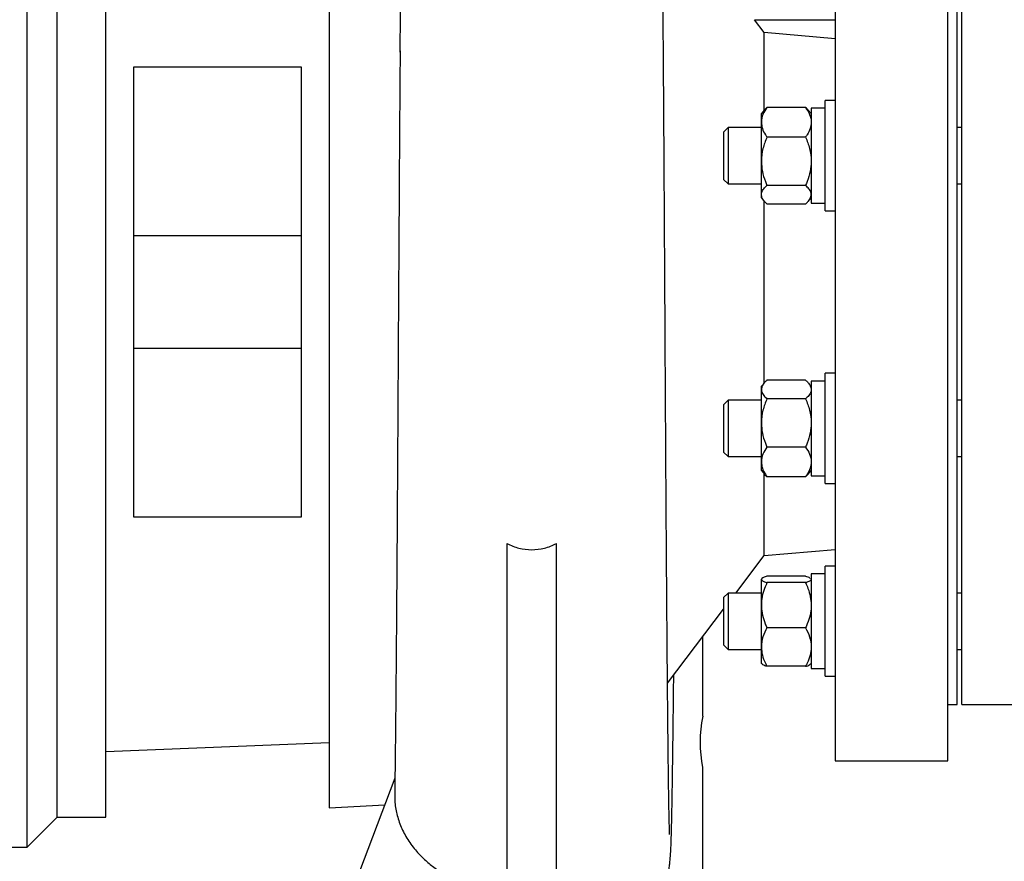
# Model space of a CAD drawing. Units: inches. Extents: x 0.1 to 22.1, y 0.1 to 17.1.
# Drawn here: x 16.7 to 17.5, y 4.2 to 4.9 of the extents above; entities that cross this region are included whole.
import ezdxf

# ---------------------------------------------------------------- set-up
doc = ezdxf.new("R2010")
doc.units = ezdxf.units.IN
doc.header["$MEASUREMENT"] = 0
doc.layers.add('7', color=7, linetype='Continuous', lineweight=25)
doc.styles.add('SLDTEXTSTYLE0', font='TXT', dxfattribs={"width": 0.75})
doc.dimstyles.new('SLDDIMSTYLE1', dxfattribs={"dimtxt": 0.12, "dimasz": 0.12, "dimexe": 0, "dimexo": 0.0625, "dimgap": 0.03, "dimtad": 0, "dimtih": 1, "dimtoh": 1, "dimlfac": 16, "dimrnd": 1e-09, "dimzin": 12, "dimdsep": 46, "dimlunit": 5, "dimtxsty": 'SLDTEXTSTYLE0', "dimsah": 1, "dimcen": 0.09, "dimadec": 0, "dimazin": 3, "dimtfac": 1, "dimtofl": 0, "dimtmove": 0, "dimatfit": 3, "dimfxl": 0, "dimfrac": 2, "dimtolj": 1, "dimtzin": 12, "dimarcsym": 0})

# ---------------------------------------------------------------- blocks, each defined once
blk = doc.blocks.new('_D_14')
at = {"layer": '7'}
for p, q in [((19.11046, 5.14949), (20.17319, 5.14949)), ((20.04819, 5.14949), (20.04819, 4.48708)), ((20.02861, 4.46271), (19.99204, 4.46271)), ((19.99204, 4.46271), (19.99204, 4.27221)), ((20.29461, 4.46271), (20.33117, 4.46271)), ((20.33117, 4.46271), (20.33117, 4.27221)), ((19.99204, 4.27221), (20.02861, 4.27221)), ((20.33117, 4.27221), (20.29461, 4.27221)), ((20.04819, 3.58543), (20.04819, 4.24783)), ((17.57034, 3.58543), (20.17319, 3.58543))]:
    blk.add_line(p, q, dxfattribs=at)
for points in [[(20.04819, 5.14949), (20.02819, 5.02949), (20.06819, 5.02949)], [(20.04819, 3.58543), (20.06819, 3.70543), (20.02819, 3.70543)]]:
    blk.add_solid(points, dxfattribs=at)
at = {"layer": '7', "char_height": 0.12, "attachment_point": 1, "style": 'SLDTEXTSTYLE0'}
for s, insert in [('25"', (19.72865, 4.4269)), ('636', (20.02861, 4.4269))]:
    blk.add_mtext(s, dxfattribs=dict(at, insert=insert))

msp = doc.modelspace()

# ---------------------------------------------------------------- linework, layer by layer
at = {"color": 7, "linetype": 'Continuous', "lineweight": 25}
for p, q in [((16.72889296, 4.64792818), (16.72889296, 5.11042814)), ((16.75389288, 4.21042818), (16.75389288, 5.08542807)), ((16.79451791, 4.64792818), (16.79451791, 5.08542807)), ((16.98058047, 5.0776157), (16.98058047, 4.21824058)), ((17.40264295, 5.0385531), (17.40264295, 4.25730319)), ((17.49639296, 4.25730319), (17.49639296, 5.0385531)), ((17.50420551, 4.64792818), (17.50420551, 4.99167824)), ((17.50811178, 4.30417819), (17.50811178, 4.99167824)), ((17.34326798, 4.86407341), (17.33524878, 4.87480313)), ((17.33524878, 4.87480313), (17.40264295, 4.87480313)), ((17.34326798, 4.79937663), (17.34326798, 4.86407341)), ((17.40264295, 4.85879259), (17.34326798, 4.86407341)), ((16.81777575, 4.83561571), (16.95732263, 4.83561571)), ((16.81777575, 4.46024057), (16.81777575, 4.83561571)), ((16.95732263, 4.83561571), (16.95732263, 4.46024057)), ((17.40264295, 4.80744357), (17.39426794, 4.80744357)), ((17.39426794, 4.72907666), (17.39426794, 4.80744357)), ((17.34342858, 4.79956297), (17.34095552, 4.79669354)), ((17.34095552, 4.78939153), (17.34095552, 4.79669354)), ((17.37783046, 4.8017757), (17.34564293, 4.8017757)), ((17.38251802, 4.79669354), (17.38004496, 4.79956297)), ((17.39426794, 4.80103732), (17.38251802, 4.80103732)), ((17.38251802, 4.80103732), (17.38251802, 4.72203733)), ((17.34095552, 4.75688815), (17.34095552, 4.78939153)), ((17.31317732, 4.78497479), (17.3094554, 4.78125295)), ((17.3094554, 4.78125295), (17.3094554, 4.7418217)), ((17.34095552, 4.78497479), (17.31317732, 4.78497479)), ((17.31317732, 4.78497479), (17.31317732, 4.73809978)), ((17.50811178, 4.78497479), (17.50420551, 4.78497479)), ((17.37783046, 4.77700736), (17.34564293, 4.77700736)), ((17.34095552, 4.72903391), (17.34095552, 4.75688815)), ((17.3094554, 4.7418217), (17.31317732, 4.73809978)), ((17.31317732, 4.73809978), (17.34095552, 4.73809978)), ((17.37783046, 4.73676895), (17.34564293, 4.73676895)), ((17.50420551, 4.73809978), (17.50811178, 4.73809978)), ((17.34095552, 4.72638103), (17.34095552, 4.72903391)), ((17.39426794, 4.71563108), (17.39426794, 4.72907666)), ((17.34095552, 4.72638103), (17.34342858, 4.72351168)), ((17.34326798, 4.64792818), (17.34326798, 4.72369794)), ((17.37783046, 4.72129887), (17.34564293, 4.72129887)), ((17.38004496, 4.72351168), (17.38251802, 4.72638103)), ((17.38251802, 4.72203733), (17.39426794, 4.72203733)), ((17.39426794, 4.71563108), (17.40264295, 4.71563108)), ((16.95732263, 4.69480318), (16.81777575, 4.69480318)), ((16.72889296, 4.18542811), (16.72889296, 4.64792818)), ((16.79451791, 4.21042818), (16.79451791, 4.64792818)), ((17.34326798, 4.57244647), (17.34326798, 4.64792818)), ((17.50420551, 4.30417819), (17.50420551, 4.64792818)), ((16.81777575, 4.60105317), (16.95732263, 4.60105317)), ((17.34347551, 4.57239924), (17.34095552, 4.56947525)), ((17.37783046, 4.57457582), (17.34564293, 4.57457582)), ((17.38251802, 4.56947525), (17.37999788, 4.57239924)), ((17.39426794, 4.57381903), (17.38251802, 4.57381903)), ((17.38251802, 4.57381903), (17.38251802, 4.49481904)), ((17.40264295, 4.58022528), (17.39426794, 4.58022528)), ((17.39426794, 4.48841279), (17.39426794, 4.58022528)), ((17.34095552, 4.56677581), (17.34095552, 4.56947525)), ((17.34095552, 4.5388475), (17.34095552, 4.56677581)), ((17.31317732, 4.5577565), (17.3094554, 4.55403466)), ((17.34095552, 4.5577565), (17.31317732, 4.5577565)), ((17.31317732, 4.5577565), (17.31317732, 4.55472677)), ((17.37783046, 4.55897587), (17.34564293, 4.55897587)), ((17.50811178, 4.5577565), (17.50420551, 4.5577565)), ((17.3094554, 4.55403466), (17.3094554, 4.55148599)), ((17.3094554, 4.55148599), (17.3094554, 4.51460341)), ((17.31317732, 4.55472677), (17.31317732, 4.5108815)), ((17.34095552, 4.50639069), (17.34095552, 4.5388475)), ((17.37783046, 4.51871913), (17.34564293, 4.51871913)), ((17.3094554, 4.51460341), (17.31317732, 4.5108815)), ((17.31317732, 4.5108815), (17.34095552, 4.5108815)), ((17.50420551, 4.5108815), (17.50811178, 4.5108815)), ((17.34095552, 4.49916274), (17.34095552, 4.50639069)), ((17.34095552, 4.49916274), (17.34347551, 4.49623883)), ((17.37999788, 4.49623883), (17.38251802, 4.49916274)), ((17.34326798, 4.4282814), (17.34326798, 4.49647966)), ((17.37783046, 4.49406225), (17.34564293, 4.49406225)), ((17.38251802, 4.49481904), (17.39426794, 4.49481904)), ((17.39426794, 4.48841279), (17.40264295, 4.48841279)), ((16.95732263, 4.46024057), (16.81777575, 4.46024057)), ((17.12889293, 4.43841375), (17.12889293, 4.01542815)), ((17.17014289, 4.01542815), (17.17014289, 4.43841375)), ((17.34326798, 4.4282814), (17.40264295, 4.43347612)), ((17.31959508, 4.39708884), (17.34326798, 4.4282814)), ((17.40264295, 4.41955762), (17.39426794, 4.41955762)), ((17.39426794, 4.3277452), (17.39426794, 4.41955762)), ((17.34135694, 4.40927347), (17.34095552, 4.40880766)), ((17.34095552, 4.40849893), (17.34095552, 4.40880766)), ((17.34095552, 4.38704889), (17.34095552, 4.40849893)), ((17.37783046, 4.41118305), (17.34564293, 4.41118305)), ((17.38251802, 4.40880766), (17.38211645, 4.40927347)), ((17.39426794, 4.41315144), (17.38251802, 4.41315144)), ((17.38251802, 4.41315144), (17.38251802, 4.33415138)), ((17.37783046, 4.40581467), (17.34564293, 4.40581467)), ((17.31317732, 4.39708884), (17.3094554, 4.39336707)), ((17.3094554, 4.39336707), (17.3094554, 4.37893465)), ((17.34095552, 4.39708884), (17.31317732, 4.39708884)), ((17.31317732, 4.39708884), (17.31317732, 4.37993197)), ((17.50811178, 4.39708884), (17.50420551, 4.39708884)), ((17.26272325, 4.32215169), (17.3094554, 4.38372839)), ((17.34095552, 4.35220144), (17.34095552, 4.38704889)), ((17.3094554, 4.37893465), (17.3094554, 4.35393575)), ((17.31317732, 4.37993197), (17.31317732, 4.35021383)), ((17.37783046, 4.36828296), (17.34564293, 4.36828296)), ((17.29205668, 4.2944125), (17.29205668, 4.3608029)), ((17.3094554, 4.35393575), (17.31317732, 4.35021383)), ((17.34095552, 4.33849515), (17.34095552, 4.35220144)), ((17.31317732, 4.35021383), (17.34095552, 4.35021383)), ((17.50420551, 4.35021383), (17.50811178, 4.35021383)), ((17.34095552, 4.33849515), (17.34135694, 4.33802935)), ((17.37783046, 4.33611977), (17.34564293, 4.33611977)), ((17.38211645, 4.33802935), (17.38251802, 4.33849515)), ((17.38251802, 4.33415138), (17.39426794, 4.33415138)), ((17.39426794, 4.3277452), (17.40264295, 4.3277452)), ((17.49639296, 4.30417819), (17.50420551, 4.30417819)), ((17.50811178, 4.30417819), (17.56670532, 4.30417819)), ((16.79451791, 4.26511559), (16.98058047, 4.27255312)), ((17.40264295, 4.25730319), (17.49639296, 4.25730319)), ((17.29205668, 4.07446946), (17.29205668, 4.25172332)), ((17.03546572, 4.24293412), (16.94925517, 4.01542815)), ((16.98058047, 4.21824058), (17.02700301, 4.22060145)), ((16.72889296, 4.18542811), (16.75389288, 4.21042818)), ((16.75389288, 4.21042818), (16.79451791, 4.21042818)), ((16.68826794, 4.18542811), (16.72889296, 4.18542811))]:
    msp.add_line(p, q, dxfattribs=at)
msp.add_arc((17.40030362, 4.2729299), 0.11035806, 168.77497752, 191.07896129, dxfattribs=at)
for points, knots in [([(17.26057475, 4.64792818), (17.26051607, 4.65835481), (17.26040138, 4.67873338), (17.26022902, 4.70853275), (17.26006112, 4.73675427), (17.25989796, 4.76327389), (17.25973992, 4.78801234), (17.25957806, 4.81226404), (17.25941348, 4.83576346), (17.25924611, 4.85828502), (17.25908797, 4.87830963), (17.25893925, 4.895955), (17.25879567, 4.91185593), (17.25865865, 4.92602665), (17.25852838, 4.93851214), (17.25841176, 4.94888907), (17.25830945, 4.95738694), (17.2582116, 4.96496908), (17.25811133, 4.97223743), (17.25799848, 4.97968818), (17.25787185, 4.98726556), (17.25772787, 4.99478678), (17.25756155, 5.00214467), (17.25733142, 5.01027624), (17.25704902, 5.01682348), (17.25664688, 5.02208282), (17.25633252, 5.02530878), (17.25579888, 5.02946066), (17.25488348, 5.0348034), (17.25342731, 5.04118076), (17.25132991, 5.04822643), (17.24857075, 5.0555621), (17.24475311, 5.06380116), (17.23965011, 5.07263639), (17.23310051, 5.08167559), (17.22573827, 5.08989609), (17.21771036, 5.09720582), (17.20915941, 5.10356056), (17.20045592, 5.10878336), (17.19093441, 5.11336236), (17.18133719, 5.11686567), (17.17108992, 5.1194648), (17.1607388, 5.12116951), (17.15338354, 5.12139953), (17.14951798, 5.12152041)], [0, 0, 0, 0, 0.058493988, 0.114324894, 0.167176222, 0.216818553, 0.263101869, 0.305960898, 0.352872756, 0.394936087, 0.432309546, 0.465213637, 0.493929476, 0.521516852, 0.544714638, 0.563976445, 0.579734759, 0.592390803, 0.606515548, 0.620513839, 0.634194039, 0.649030258, 0.662715438, 0.675481516, 0.69466776, 0.699469339, 0.705070965, 0.712849263, 0.722947732, 0.735468679, 0.74952382, 0.764155358, 0.7793974, 0.800419716, 0.82128635, 0.841909474, 0.86221812, 0.882092218, 0.901579879, 0.919066928, 0.941298034, 0.958757693, 0.978325144, 1, 1, 1, 1]), ([(17.03980598, 4.84790052), (17.03982519, 4.84988651), (17.03994486, 4.86226252), (17.04026339, 4.88444859), (17.04081401, 4.91353367), (17.04154032, 4.94043944), (17.04246542, 4.96521888), (17.04364524, 4.9879653), (17.04510141, 5.00828436), (17.04682459, 5.02584745), (17.04886634, 5.04067445), (17.0511804, 5.05292981), (17.05385117, 5.06164583), (17.05575505, 5.06657459), (17.05689817, 5.06814355), (17.05705789, 5.06836276)], [0, 0, 0, 0, 0.026824889, 0.167163022, 0.299682628, 0.419727885, 0.530689718, 0.634590418, 0.727342804, 0.805824261, 0.872857273, 0.929559515, 0.973806182, 0.996340275, 1, 1, 1, 1]), ([(17.03981346, 4.8488226), (17.03977492, 4.84414433), (17.03966321, 4.83058665), (17.03949278, 4.80749537), (17.03929322, 4.77892258), (17.03911235, 4.75122352), (17.03894716, 4.72474906), (17.03879717, 4.69985295), (17.03864702, 4.67414492), (17.03854823, 4.65674583), (17.03849817, 4.64792818)], [0, 0, 0, 0, 0.069862427, 0.20246225, 0.344829067, 0.496547175, 0.616098248, 0.740176979, 0.868324909, 1, 1, 1, 1]), ([(17.34564293, 4.8017757), (17.34442144, 4.79988807), (17.34201779, 4.79617356), (17.34096238, 4.79167664), (17.34095569, 4.78944978), (17.34095552, 4.78939153)], [0, 0, 0, 0, 0.501552313, 0.986962326, 1, 1, 1, 1]), ([(17.34351233, 4.79951728), (17.34373282, 4.79981853), (17.3443472, 4.80065793), (17.34513674, 4.80133904), (17.34564293, 4.8017757)], [0, 0, 0, 0, 0.358889857, 1, 1, 1, 1]), ([(17.37783046, 4.8017757), (17.37905221, 4.79988807), (17.38145639, 4.79617357), (17.38250922, 4.79167663), (17.3825178, 4.78944978), (17.38251802, 4.78939153)], [0, 0, 0, 0, 0.5015522826, 0.9869622673, 1, 1, 1, 1]), ([(17.37996107, 4.79951728), (17.37974063, 4.79981854), (17.37912635, 4.80065802), (17.37833672, 4.80133906), (17.37783046, 4.8017757)], [0, 0, 0, 0, 0.358859111, 1, 1, 1, 1]), ([(17.34095552, 4.78939153), (17.34114196, 4.78764136), (17.34153214, 4.78397855), (17.34365866, 4.77993865), (17.34518493, 4.77768394), (17.34564293, 4.77700736)], [0, 0, 0, 0, 0.390418077, 0.817079557, 1, 1, 1, 1]), ([(17.38251802, 4.78939153), (17.38233152, 4.78764136), (17.38194121, 4.78397856), (17.37981473, 4.77993865), (17.37828846, 4.77768394), (17.37783046, 4.77700736)], [0, 0, 0, 0, 0.390419179, 0.817079887, 1, 1, 1, 1]), ([(17.34564293, 4.77700736), (17.34441201, 4.77387973), (17.34190634, 4.76751309), (17.34096252, 4.76055146), (17.3409557, 4.75698277), (17.34095552, 4.75688815)], [0, 0, 0, 0, 0.484539116, 0.986333261, 1, 1, 1, 1]), ([(17.37783046, 4.77700736), (17.37906162, 4.77387973), (17.38156777, 4.76751309), (17.3825091, 4.76055145), (17.38251779, 4.75698277), (17.38251802, 4.75688815)], [0, 0, 0, 0, 0.484539105, 0.986333238, 1, 1, 1, 1]), ([(17.34095552, 4.75688815), (17.34113393, 4.75407171), (17.34149731, 4.74833529), (17.34360024, 4.74166907), (17.34518242, 4.73787363), (17.34564293, 4.73676895)], [0, 0, 0, 0, 0.406107514, 0.827144877, 1, 1, 1, 1]), ([(17.38251802, 4.75688815), (17.38233955, 4.75407171), (17.38197604, 4.7483353), (17.37987316, 4.74166907), (17.37829097, 4.73787363), (17.37783046, 4.73676895)], [0, 0, 0, 0, 0.406107945, 0.827145003, 1, 1, 1, 1]), ([(17.34095552, 4.72903391), (17.34096045, 4.72921132), (17.34099395, 4.73041538), (17.34189353, 4.73277101), (17.34376205, 4.73503822), (17.34515331, 4.73631841), (17.34564293, 4.73676895)], [0, 0, 0, 0, 0.057315425, 0.388987358, 0.784966934, 1, 1, 1, 1]), ([(17.38251802, 4.72903391), (17.38251303, 4.72921132), (17.38247917, 4.73041537), (17.38157997, 4.73277095), (17.37971148, 4.73503832), (17.37832014, 4.73631842), (17.37783046, 4.73676895)], [0, 0, 0, 0, 0.057315991, 0.388987098, 0.784956016, 1, 1, 1, 1]), ([(17.34564293, 4.72129887), (17.34496139, 4.72193994), (17.34345485, 4.72335703), (17.341478, 4.72586309), (17.34112298, 4.72801758), (17.34095552, 4.72903391)], [0, 0, 0, 0, 0.3038163251, 0.6715921922, 1, 1, 1, 1]), ([(17.37783046, 4.72129887), (17.378512, 4.72193994), (17.38001855, 4.72335703), (17.38199536, 4.72586311), (17.38235049, 4.72801758), (17.38251802, 4.72903391)], [0, 0, 0, 0, 0.3038151745, 0.6715896488, 1, 1, 1, 1]), ([(17.03846121, 4.64792818), (17.03840477, 4.63787451), (17.03829556, 4.61842268), (17.03813466, 4.59025071), (17.0379829, 4.56410146), (17.03784038, 4.54001025), (17.03770766, 4.51798389), (17.03758428, 4.49800619), (17.03747144, 4.48004308), (17.03736848, 4.46404672), (17.03727599, 4.44996033), (17.03719393, 4.43770814), (17.03711776, 4.42653711), (17.03703419, 4.41449229), (17.03693414, 4.40037637), (17.0368124, 4.38376431), (17.03667384, 4.36554748), (17.03651801, 4.34601038), (17.03635521, 4.32668711), (17.03618674, 4.30798023), (17.03601598, 4.29027731), (17.03583306, 4.27275458), (17.03563592, 4.25575417), (17.03545354, 4.24133061), (17.03531826, 4.23261681), (17.03526699, 4.22931496)], [0, 0, 0, 0, 0.072048642, 0.139399774, 0.201891884, 0.259444916, 0.31204748, 0.359742144, 0.402613683, 0.440778937, 0.474379091, 0.503563038, 0.528583725, 0.55443583, 0.589881785, 0.629745106, 0.673485928, 0.720432662, 0.769758174, 0.811967022, 0.854497061, 0.896628387, 0.93754688, 0.976335124, 1, 1, 1, 1]), ([(17.26445507, 4.19584294), (17.26445651, 4.19595621), (17.26446332, 4.19649132), (17.26437486, 4.19844373), (17.26429115, 4.20248295), (17.26411961, 4.20909195), (17.26394855, 4.21808837), (17.26375445, 4.22958337), (17.26355195, 4.24375565), (17.26335981, 4.25905537), (17.26317762, 4.27516299), (17.26300852, 4.29144541), (17.2628407, 4.30889987), (17.26265703, 4.32932017), (17.26246225, 4.35265443), (17.26225689, 4.37883189), (17.26208527, 4.40196171), (17.2619396, 4.42210185), (17.26181654, 4.43967798), (17.26168718, 4.45885352), (17.26155073, 4.47994595), (17.26140693, 4.50301452), (17.26125587, 4.52810027), (17.26109749, 4.55522078), (17.26093102, 4.58436634), (17.26075612, 4.615495), (17.2606364, 4.63690403), (17.26057475, 4.64792818)], [0, 0, 0, 0, 0.000751672, 0.0035507663, 0.0129627442, 0.0275631487, 0.0474183834, 0.0726706708, 0.1038501432, 0.141469738, 0.1742016127, 0.2107408901, 0.249519347, 0.2900280147, 0.346247576, 0.4043617971, 0.4637368302, 0.4997323328, 0.5380074221, 0.5803680808, 0.6269766615, 0.6779715225, 0.7334451197, 0.7934389801, 0.8579357574, 0.926846899, 1, 1, 1, 1]), ([(17.34564293, 4.57457582), (17.34496119, 4.57392924), (17.34345292, 4.57249875), (17.34147661, 4.56996948), (17.34112267, 4.56780029), (17.34095552, 4.56677581)], [0, 0, 0, 0, 0.303269995, 0.670945591, 1, 1, 1, 1]), ([(17.37783046, 4.57457582), (17.37851221, 4.57392924), (17.38002048, 4.57249876), (17.38199675, 4.56996946), (17.38235081, 4.56780028), (17.38251802, 4.56677581)], [0, 0, 0, 0, 0.303268863, 0.670943085, 1, 1, 1, 1]), ([(17.34095552, 4.56677581), (17.34096045, 4.56659693), (17.34099394, 4.56538365), (17.34189135, 4.56301115), (17.34376063, 4.56072236), (17.34515323, 4.55943024), (17.34564293, 4.55897587)], [0, 0, 0, 0, 0.057448487, 0.389665087, 0.785382581, 1, 1, 1, 1]), ([(17.38251802, 4.56677581), (17.38251303, 4.56659693), (17.38247919, 4.56538366), (17.38158214, 4.5630112), (17.3797129, 4.56072226), (17.37832021, 4.55943023), (17.37783046, 4.55897587)], [0, 0, 0, 0, 0.0574490427, 0.3896648223, 0.7853717706, 1, 1, 1, 1]), ([(17.34564293, 4.55897587), (17.34441201, 4.55584676), (17.34190628, 4.54947699), (17.34096252, 4.5425124), (17.3409557, 4.53894214), (17.34095552, 4.5388475)], [0, 0, 0, 0, 0.484531989, 0.986335573, 1, 1, 1, 1]), ([(17.37783046, 4.55897587), (17.37906162, 4.55584676), (17.38156783, 4.54947699), (17.38250909, 4.54251239), (17.38251779, 4.53894214), (17.38251802, 4.5388475)], [0, 0, 0, 0, 0.484531978, 0.986335549, 1, 1, 1, 1]), ([(17.34095552, 4.5388475), (17.34113393, 4.5360298), (17.3414973, 4.53029087), (17.34360017, 4.52362156), (17.34518242, 4.5198243), (17.34564293, 4.51871913)], [0, 0, 0, 0, 0.406116487, 0.827153363, 1, 1, 1, 1]), ([(17.38251802, 4.5388475), (17.38233955, 4.5360298), (17.38197605, 4.53029088), (17.37987323, 4.52362156), (17.37829097, 4.5198243), (17.37783046, 4.51871913)], [0, 0, 0, 0, 0.406116918, 0.827153488, 1, 1, 1, 1]), ([(17.34564293, 4.51871913), (17.34442158, 4.51684051), (17.34201925, 4.51314536), (17.34096238, 4.50866595), (17.34095569, 4.50644867), (17.34095552, 4.50639069)], [0, 0, 0, 0, 0.501777875, 0.986972302, 1, 1, 1, 1]), ([(17.37783046, 4.51871913), (17.37905208, 4.51684051), (17.38145493, 4.51314537), (17.38250921, 4.50866594), (17.3825178, 4.50644867), (17.38251802, 4.50639069)], [0, 0, 0, 0, 0.501777844, 0.986972242, 1, 1, 1, 1]), ([(17.34095552, 4.50639069), (17.34114207, 4.50464817), (17.34153264, 4.501), (17.34365936, 4.49697932), (17.34518496, 4.49473574), (17.34564293, 4.49406225)], [0, 0, 0, 0, 0.390210171, 0.816949849, 1, 1, 1, 1]), ([(17.38251802, 4.50639069), (17.38233141, 4.50464817), (17.38194071, 4.50100001), (17.37981403, 4.49697932), (17.37828843, 4.49473574), (17.37783046, 4.49406225)], [0, 0, 0, 0, 0.390211283, 0.816950183, 1, 1, 1, 1]), ([(17.34355427, 4.49628496), (17.34376147, 4.49600015), (17.34436253, 4.49517396), (17.34513606, 4.49450234), (17.34564293, 4.49406225)], [0, 0, 0, 0, 0.344728057, 1, 1, 1, 1]), ([(17.37991912, 4.49628496), (17.37971197, 4.49600014), (17.37911102, 4.49517386), (17.37833741, 4.49450232), (17.37783046, 4.49406225)], [0, 0, 0, 0, 0.34469698, 1, 1, 1, 1]), ([(17.12889293, 4.43841375), (17.13217496, 4.43692515), (17.13873703, 4.43394888), (17.14592506, 4.43344847), (17.14951798, 4.43319834)], [0, 0, 0, 0, 0.500152983, 1, 1, 1, 1]), ([(17.14951798, 4.43319834), (17.1531109, 4.43344846), (17.16029889, 4.43394886), (17.1668609, 4.43692515), (17.17014289, 4.43841375)], [0, 0, 0, 0, 0.49985021, 1, 1, 1, 1]), ([(17.34564293, 4.41118305), (17.34458335, 4.41084731), (17.34294245, 4.41032738), (17.34096666, 4.40917429), (17.34095572, 4.40851158), (17.34095552, 4.40849893)], [0, 0, 0, 0, 0.641307607, 0.993156796, 1, 1, 1, 1]), ([(17.34095552, 4.40849893), (17.34121857, 4.40809433), (17.34198486, 4.40691571), (17.34390341, 4.40640012), (17.34519718, 4.40596469), (17.34564293, 4.40581467)], [0, 0, 0, 0, 0.2551944472, 0.7433913077, 1, 1, 1, 1]), ([(17.37783046, 4.41118305), (17.37906015, 4.41095345), (17.38038108, 4.41070681), (17.38126776, 4.40979192), (17.38132901, 4.40972872)], [0, 0, 0, 0, 0.930921008, 1, 1, 1, 1]), ([(17.38251802, 4.40849893), (17.38225491, 4.40809433), (17.3814885, 4.40691576), (17.37956999, 4.40640011), (17.37827621, 4.40596469), (17.37783046, 4.40581467)], [0, 0, 0, 0, 0.255206494, 0.743395458, 1, 1, 1, 1]), ([(17.38193694, 4.40911874), (17.38221916, 4.40896289), (17.38251438, 4.40879987), (17.38251787, 4.40851163), (17.38251802, 4.40849893)], [0, 0, 0, 0, 0.955960323, 1, 1, 1, 1]), ([(17.34564293, 4.40581467), (17.34494712, 4.40422746), (17.34330591, 4.40048371), (17.34140159, 4.39422013), (17.34110522, 4.38945558), (17.34095552, 4.38704889)], [0, 0, 0, 0, 0.266984973, 0.629735701, 1, 1, 1, 1]), ([(17.37783046, 4.40581467), (17.37852628, 4.40422746), (17.38016749, 4.40048371), (17.38207176, 4.39422012), (17.38236826, 4.38945558), (17.38251802, 4.38704889)], [0, 0, 0, 0, 0.26698477, 0.629735221, 1, 1, 1, 1]), ([(17.34095552, 4.38704889), (17.34096048, 4.38661904), (17.34099301, 4.38380382), (17.3417671, 4.37853892), (17.3436439, 4.37274753), (17.34514753, 4.36938936), (17.34564293, 4.36828296)], [0, 0, 0, 0, 0.066190953, 0.433506719, 0.813360377, 1, 1, 1, 1]), ([(17.38251802, 4.38704889), (17.382513, 4.38661904), (17.38248013, 4.38380382), (17.38170633, 4.37853896), (17.37982971, 4.37274746), (17.37832592, 4.36938935), (17.37783046, 4.36828296)], [0, 0, 0, 0, 0.066191036, 0.433506492, 0.81335754, 1, 1, 1, 1]), ([(17.34564293, 4.36828296), (17.34441528, 4.36580033), (17.34194744, 4.36080971), (17.34096247, 4.35514303), (17.34095569, 4.35227701), (17.34095552, 4.35220144)], [0, 0, 0, 0, 0.490780104, 0.986571903, 1, 1, 1, 1]), ([(17.37783046, 4.36828296), (17.37905836, 4.36580033), (17.3815267, 4.36080972), (17.38250914, 4.35514303), (17.38251779, 4.35227701), (17.38251802, 4.35220144)], [0, 0, 0, 0, 0.490780086, 0.986571867, 1, 1, 1, 1]), ([(17.34095552, 4.35220144), (17.34113673, 4.34994245), (17.34150942, 4.34529652), (17.34362273, 4.33999343), (17.34518335, 4.33700099), (17.34564293, 4.33611977)], [0, 0, 0, 0, 0.4003723339, 0.8234205728, 1, 1, 1, 1]), ([(17.38251802, 4.35220144), (17.38233675, 4.34994245), (17.38196393, 4.34529654), (17.37985066, 4.33999343), (17.37829004, 4.33700099), (17.37783046, 4.33611977)], [0, 0, 0, 0, 0.400373001, 0.823420769, 1, 1, 1, 1]), ([(17.34564293, 4.33611977), (17.34443634, 4.33638493), (17.34284728, 4.33673414), (17.34179076, 4.33790279), (17.34153646, 4.33818408)], [0, 0, 0, 0, 0.759304919, 1, 1, 1, 1]), ([(17.37783046, 4.33611977), (17.37903705, 4.33638493), (17.38062612, 4.33673414), (17.38168264, 4.33790279), (17.38193694, 4.33818408)], [0, 0, 0, 0, 0.759304919, 1, 1, 1, 1]), ([(17.24973049, 4.12630819), (17.24993734, 4.12663162), (17.2520211, 4.12988975), (17.25524986, 4.13676731), (17.25867307, 4.14524109), (17.26084245, 4.15224907), (17.26209757, 4.15706319), (17.26309966, 4.16163442), (17.26387789, 4.16602016), (17.26448149, 4.17038981), (17.26503741, 4.17557229), (17.26544801, 4.18149238), (17.26573461, 4.18845097), (17.26596599, 4.19576891), (17.26618115, 4.20425103), (17.26639472, 4.21427625), (17.2666085, 4.22590125), (17.26681162, 4.23840784), (17.26700737, 4.25168121), (17.26719794, 4.26567903), (17.26739368, 4.28112096), (17.26759527, 4.29811094), (17.2677772, 4.3142484), (17.2678877, 4.32472663), (17.26793293, 4.3290162)], [0, 0, 0, 0, 0.005604115, 0.056453649, 0.11045537, 0.139003564, 0.163472961, 0.183070216, 0.207308752, 0.228479502, 0.247456594, 0.283392554, 0.315087463, 0.349129007, 0.390279498, 0.438957299, 0.495520132, 0.560021272, 0.621565006, 0.689319112, 0.764394303, 0.847019742, 0.937373184, 1, 1, 1, 1]), ([(17.03551016, 4.22930968), (17.03542587, 4.22756834), (17.0351611, 4.22209854), (17.03681698, 4.21287098), (17.04037866, 4.20193923), (17.04599869, 4.19145314), (17.05279518, 4.1824652), (17.06022152, 4.17487287), (17.06789356, 4.16850933), (17.07642063, 4.16273746), (17.08575516, 4.15762028), (17.09575811, 4.15321587), (17.10633688, 4.14959032), (17.11741647, 4.14671599), (17.1250294, 4.1455033), (17.12889293, 4.14488786)], [0, 0, 0, 0, 0.037947505, 0.119198865, 0.202303197, 0.28800401, 0.377144036, 0.447077201, 0.519098932, 0.594069369, 0.671200876, 0.750849899, 0.832028179, 0.914754979, 1, 1, 1, 1])]:
    msp.add_open_spline(points, degree=3, knots=knots, dxfattribs=at)

# ---------------------------------------------------------------- dimensions: what is measured, and where the dimension line sits
at = {"layer": '7'}
dim = msp.add_linear_dim(base=(20.0481891839, 3.585428154), p1=(19.0604555056, 5.149490654), p2=(17.5203379623, 3.585428154), angle=90, dimstyle='SLDDIMSTYLE1', dxfattribs=at)
dim.commit()
dim.dimension.update_dxf_attribs({"geometry": '_D_14', "text_midpoint": (20.0481891839, 4.367459404), "dimtype": 160})

doc.saveas('drawing.dxf')
